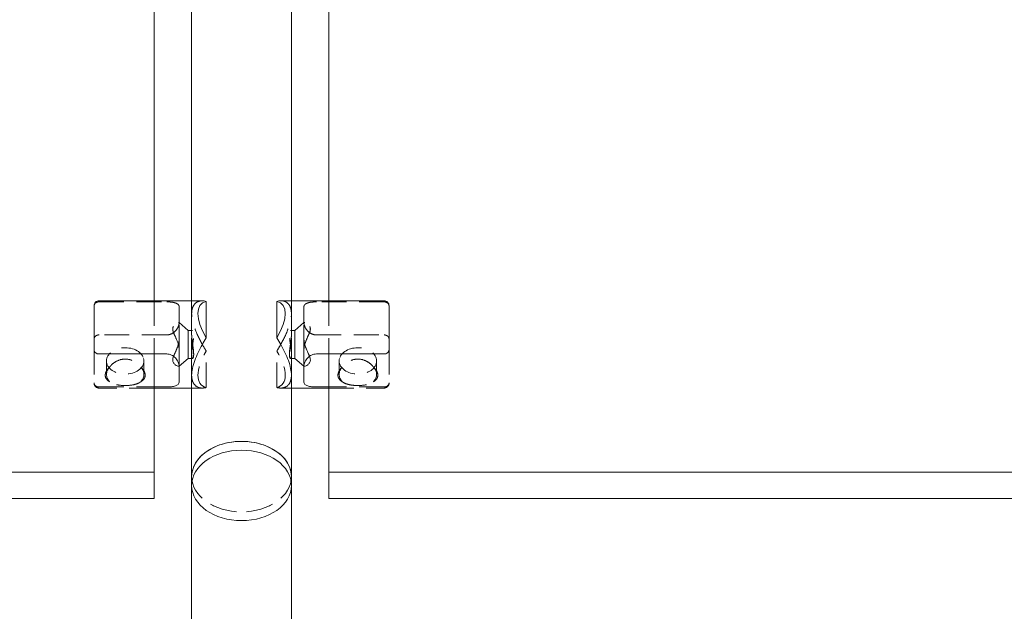
# Model space of a CAD drawing. Units: inches. Extents: x -1 to 148, y 0 to 59.
# Drawn here: x 34 to 44, y 12 to 18 of the extents above; entities that cross this region are included whole.
import ezdxf

# ---------------------------------------------------------------- set-up
doc = ezdxf.new("R2010")
doc.units = ezdxf.units.IN
doc.header["$MEASUREMENT"] = 0
doc.linetypes.add('HIDDEN', pattern=[0.375, 0.25, -0.125])

msp = doc.modelspace()

# ---------------------------------------------------------------- linework, layer by layer
at = {"lineweight": 0, "extrusion": (0, 1, -2.220446049250313e-16)}
for p, q in [((35.125, 21.87592272724994), (35.125, 14.98429608384592)), ((36.875, 21.87592272724994), (36.875, 14.98429608384592)), ((35.5, 21.66205806953519), (35.5, 14.98429608384592)), ((36.5, 21.66205806953519), (36.5, 14.98429608384592)), ((34.52144660940672, 14.93429608384591), (34.52144660940672, 14.49432179599461)), ((35.60719359093822, 14.98429608384592), (34.57144660940673, 14.98429608384592)), ((35.64644660940672, 14.614578837132), (35.64644660940672, 14.97901333055983)), ((36.35355339059329, 14.614578837132), (36.35355339059329, 14.97901333055983)), ((36.39280640906178, 14.98429608384592), (37.42855339059329, 14.98429608384592)), ((37.47855339059329, 14.93429608384591), (37.47855339059329, 14.49432179599461)), ((35.25, 14.45130152479119), (34.57144660940673, 14.45130152479119)), ((35.125, 14.45130152479119), (35.125, 13.26516504294731)), ((36.75000000000001, 14.45130152479119), (37.42855339059329, 14.45130152479119)), ((36.875, 14.45130152479119), (36.875, 13.26516504294731)), ((35.375, 14.169920506018), (35.375, 14.32460011440256)), ((36.62500000000001, 14.169920506018), (36.62500000000001, 14.32460011440256)), ((35.5, 14.23743686707644), (35.5, 13.22097086912078)), ((36.5, 14.23743686707644), (36.5, 13.22097086912077)), ((35.125, 14.11984522111), (35.25, 14.11984522111)), ((36.87500000000001, 14.11984522111), (36.75000000000001, 14.11984522111)), ((35.50000000000001, 14.10929608384592), (35.12499999999999, 14.10929608384592)), ((36.5, 14.10929608384592), (36.875, 14.10929608384592)), ((0.875, 13.26516504294732), (35.125, 13.26516504294731)), ((35.125, 13.26516504294731), (35.125, 13.0000000000024)), ((71.125, 13.26516504294732), (36.875, 13.26516504294731)), ((36.875, 13.26516504294731), (36.875, 13.0000000000024)), ((35.5, 13.13258252147246), (35.5, 13.22097086912078)), ((35.5, 13.13258252147246), (35.5, 0.6800000000000069)), ((36.5, 13.13258252147246), (36.5, 13.22097086912078)), ((36.5, 13.13258252147246), (36.5, 0.6800000000000069)), ((0.875, 13.00000000000241), (35.125, 13.0000000000024)), ((71.125, 13.00000000000241), (36.875, 13.0000000000024))]:
    msp.add_line(p, q, dxfattribs=at)
at = {"linetype": 'HIDDEN', "lineweight": 0, "extrusion": (0, 1, -2.220446049250313e-16)}
for p, q in [((34.57144660940673, 14.97374694658183), (35.25, 14.97374694658183)), ((35.125, 14.98429608384592), (35.125, 14.45130152479119)), ((35.375, 14.92367166167383), (35.375, 14.76554608384591)), ((35.5, 14.98429608384592), (35.5, 14.23743686707644)), ((36.5, 14.98429608384592), (36.5, 14.23743686707644)), ((36.62500000000001, 14.92367166167383), (36.62500000000001, 14.76554608384592)), ((37.42855339059329, 14.97374694658183), (36.75000000000001, 14.97374694658183)), ((36.875, 14.98429608384592), (36.875, 14.45130152479119)), ((35.5, 14.85615530061503), (35.5, 14.64623297495027)), ((36.50000000000001, 14.85615530061503), (36.50000000000001, 14.64623297495027)), ((35.375, 14.76554608384592), (35.36650104059244, 14.76554608384592)), ((35.375, 14.49017941772974), (35.375, 14.76554608384592)), ((35.46487253181414, 14.68742108384592), (35.375, 14.76554608384592)), ((36.53512746818588, 14.68742108384592), (36.62500000000001, 14.76554608384592)), ((36.62500000000001, 14.49017941772974), (36.62500000000001, 14.76554608384592)), ((36.62500000000001, 14.76554608384592), (36.63349895940758, 14.76554608384592)), ((35.25, 14.64229064290064), (34.57144660940673, 14.64229064290064)), ((35.46487253181414, 14.68742108384592), (35.46487253181414, 14.44735919274156)), ((35.46487253181414, 14.68742108384592), (35.50998744435729, 14.68742108384592)), ((36.53512746818588, 14.68742108384592), (36.49001255564273, 14.68742108384592)), ((36.53512746818587, 14.68742108384592), (36.53512746818587, 14.44735919274156)), ((36.75000000000001, 14.64229064290064), (37.42855339059329, 14.64229064290064)), ((34.52144660940672, 14.49432179599461), (34.52144660940672, 14.16286549231341)), ((35.375, 14.49017941772974), (35.375, 14.32460011440256)), ((35.46487253181414, 14.44735919274156), (35.46487253181414, 14.40617108384592)), ((35.5, 14.44735919274156), (35.5, 14.2374368670768)), ((35.64644660940672, 14.114578837132), (35.64644660940672, 14.47901333055983)), ((36.35355339059329, 14.114578837132), (36.35355339059329, 14.47901333055983)), ((36.50000000000001, 14.44735919274156), (36.50000000000001, 14.2374368670768)), ((36.53512746818587, 14.44735919274156), (36.53512746818587, 14.40617108384592)), ((36.62500000000001, 14.49017941772974), (36.62500000000001, 14.32460011440256)), ((37.47855339059329, 14.49432179599461), (37.47855339059329, 14.16286549231341)), ((34.64644660940672, 14.24627570184163), (34.64644660940672, 14.38106793200532)), ((35.02144660940672, 14.24627570184163), (35.02144660940672, 14.38106793200532)), ((35.375, 14.32804608384592), (35.36650104059244, 14.32804608384592)), ((35.46487253181414, 14.40617108384592), (35.375, 14.32804608384592)), ((35.46487253181414, 14.40617108384592), (35.50998744435729, 14.40617108384592)), ((36.53512746818588, 14.40617108384592), (36.49001255564273, 14.40617108384592)), ((36.53512746818588, 14.40617108384592), (36.62500000000001, 14.32804608384592)), ((36.62500000000001, 14.32804608384592), (36.63349895940758, 14.32804608384592)), ((36.97855339059329, 14.24627570184163), (36.97855339059329, 14.38106793200532)), ((37.35355339059329, 14.24627570184163), (37.35355339059329, 14.38106793200532)), ((34.52144660940672, 14.16286549231341), (34.52144660940672, 14.15929608384592)), ((34.57144660940673, 14.11984522111), (35.12500000000001, 14.11984522111)), ((37.42855339059329, 14.11984522111), (36.875, 14.11984522111)), ((37.47855339059329, 14.16286549231341), (37.47855339059329, 14.15929608384592)), ((35.12499999999999, 14.10929608384592), (34.57144660940673, 14.10929608384592)), ((35.60719359093824, 14.10929608384592), (35.50000000000001, 14.10929608384592)), ((36.39280640906178, 14.10929608384592), (36.5, 14.10929608384592)), ((36.875, 14.10929608384592), (37.42855339059329, 14.10929608384592))]:
    msp.add_line(p, q, dxfattribs=at)
at = {"lineweight": 0, "extrusion": (0, -2.220446049250313e-16, -1)}
for centre, radius, start, end in [((-34.57144660940672, 14.93429608384592), 0.04999999999999716, 359.9999999999939, 90), ((-37.42855339059329, 14.93429608384592), 0.04999999999999538, 90, 180.0000000000061)]:
    msp.add_arc(centre, radius, start, end, dxfattribs=at)
at = {"linetype": 'HIDDEN', "lineweight": 0, "extrusion": (0, -2.220446049250313e-16, -1)}
for centre, radius, start, end in [((-34.57144660940672, 14.15929608384591), 0.04999999999999538, 270, 6.106664988409953e-12), ((-37.42855339059329, 14.15929608384591), 0.04999999999999716, 179.9999999999939, 270)]:
    msp.add_arc(centre, radius, start, end, dxfattribs=at)
at = {"lineweight": 0}
for centre, major_axis, ratio, start_param, end_param in [((36, 14.54679608384592), (0.4041972954736884, -0.4041972954736879), 0.4142135623730949, 2.904452201340094, 4.164131269236934), ((36, 13.22097086912078), (0.4999999999999999, -3.552713678800502e-15), 0.7071067811865467, 7.536443801682151e-15, 3.141592653589801)]:
    msp.add_ellipse(centre, major_axis=major_axis, ratio=ratio, start_param=start_param, end_param=end_param, dxfattribs=at)
at = {"lineweight": 0, "extrusion": (-2.465190328815662e-32, -2.220446049250313e-16, -1)}
msp.add_ellipse((36.00000000000001, 14.54679608384592), major_axis=(-0.4041972954736882, -0.404197295473688), ratio=0.4142135623730949, start_param=2.904452201340094, end_param=4.164131269236934, dxfattribs=at)
at = {"linetype": 'HIDDEN', "lineweight": 0}
for centre, major_axis, ratio, start_param, end_param in [((34.83394660940672, 14.38106793200532), (-0.1875000000000001, 9.529455883801311e-18), 0.7071067811865472, -2.945223831935168, 3.337961475244418), ((35.99999999999977, 14.54679608384592), (0.4041972954740217, -0.4041972954736308), 0.4142135623730948, -0.2371404522500425, 1.022538615646799), ((37.16605339059329, 14.24627570184163), (-0.1874999999999999, -2.42861286636753e-16), 0.7071067811865475, -0.586890976639916, 0.5868909766399224), ((37.16605339059329, 14.24627570184163), (0.1875000000000003, 2.42861286636753e-16), 0.7071067811865474, -0.586890976639916, 0.5868909766399042), ((36, 13.22097086912078), (-0.5, 0), 0.7071067811865467, -2.664535259100376e-15, 3.14159265358979)]:
    msp.add_ellipse(centre, major_axis=major_axis, ratio=ratio, start_param=start_param, end_param=end_param, dxfattribs=at)
at = {"linetype": 'HIDDEN', "lineweight": 0, "extrusion": (1.094764425253763e-47, -2.220446049250313e-16, -1)}
msp.add_ellipse((37.16605339059329, 14.38106793200532), major_axis=(0.1875000000000001, 4.200280799263234e-17), ratio=0.7071067811865472, start_param=-2.945223831935168, end_param=3.337961475244418, dxfattribs=at)
at = {"linetype": 'HIDDEN', "lineweight": 0, "extrusion": (-2.465190328815662e-32, -2.220446049250313e-16, -1)}
msp.add_ellipse((36.00000000000024, 14.54679608384592), major_axis=(-0.4041972954740216, -0.4041972954736308), ratio=0.4142135623730948, start_param=-0.2371404522500424, end_param=1.022538615646799, dxfattribs=at)
at = {"linetype": 'HIDDEN', "lineweight": 0, "extrusion": (2.189528850507527e-47, -2.220446049250312e-16, -1)}
msp.add_ellipse((34.83394660940672, 14.24627570184163), major_axis=(-0.1875000000000003, 1.457167719820518e-16), ratio=0.7071067811865476, start_param=-0.5868909766399151, end_param=0.5868909766399051, dxfattribs=at)
at = {"linetype": 'HIDDEN', "lineweight": 0, "extrusion": (0, -2.220446049250313e-16, -1)}
for centre, major_axis, ratio, start_param, end_param in [((34.83394660940672, 14.24627570184163), (0.1874999999999999, -1.734723475976808e-16), 0.7071067811865476, -0.586890976639916, 0.5868909766399224), ((36, 13.22097086912078), (0.5, 0), 0.7071067811865475, 0, 3.141592653589793)]:
    msp.add_ellipse(centre, major_axis=major_axis, ratio=ratio, start_param=start_param, end_param=end_param, dxfattribs=at)
at = {"lineweight": 0, "extrusion": (0, -2.220446049250313e-16, -1)}
for centre, start_param in [((36, 13.22097086912078), 0), ((36, 13.13258252147246), -3.141592653589793)]:
    msp.add_ellipse(centre, major_axis=(-0.5, 0), ratio=0.7071067811865475, start_param=start_param, end_param=3.141592653589793, dxfattribs=at)
at = {"linetype": 'HIDDEN', "lineweight": 0}
for points, knots in [([(34.52144660940672, 14.93072667537842), (34.52144660940672, 14.93650565556732), (34.52305277120212, 14.94334679899936), (34.52837661993718, 14.95351212831464), (34.53268649204704, 14.95876537017637), (34.54171797562771, 14.96586033795529), (34.54778247000184, 14.96911212469121), (34.55883983245341, 14.97267142518591), (34.56563987782473, 14.97374694658183), (34.57144660940673, 14.97374694658183)], [0.6451212814040665, 0.6451212814040665, 0.6451212814040665, 0.6451212814040665, 0.7073973480620057, 0.7073973480620057, 0.761936454401222, 0.761936454401222, 0.8102658893115363, 0.8102658893115363, 0.8545131839663715, 0.8545131839663715, 0.8545131839663715, 0.8545131839663715]), ([(35.25, 14.97374694658183), (35.26587334032608, 14.97374694658183), (35.28253479673795, 14.97295501816574), (35.31277524952368, 14.96942274053129), (35.3263819879087, 14.96662818739318), (35.34851253723062, 14.95919064494161), (35.35837300346139, 14.95388549023033), (35.37162381951677, 14.94043291855132), (35.375, 14.93224457602411), (35.375, 14.92367166167383)], [0.9806211892638513, 0.9806211892638513, 0.9806211892638513, 0.9806211892638513, 1.101576042548566, 1.101576042548566, 1.22253089583328, 1.22253089583328, 1.351155880736667, 1.351155880736667, 1.479780865640054, 1.479780865640054, 1.479780865640054, 1.479780865640054]), ([(35.5, 14.85615530061503), (35.5, 14.87691254267916), (35.50263246248286, 14.89587135479574), (35.51308078085466, 14.92856892906461), (35.52089151433963, 14.94231293412914), (35.55044764658477, 14.9747301290325), (35.57862903277795, 14.98429608384592), (35.60719359093823, 14.98429608384592)], [5.532631893189032, 5.532631893189032, 5.532631893189032, 5.532631893189032, 5.756318313312503, 5.756318313312503, 5.980004733435973, 5.980004733435973, 6.427377573682914, 6.427377573682914, 6.427377573682914, 6.427377573682914]), ([(36.50000000000001, 14.85615530061503), (36.50000000000001, 14.87691254267916), (36.49736753751716, 14.89587135479574), (36.48691921914535, 14.92856892906461), (36.47910848566038, 14.94231293412914), (36.44955235341524, 14.9747301290325), (36.42137096722206, 14.98429608384592), (36.39280640906178, 14.98429608384592)], [5.532631893189032, 5.532631893189032, 5.532631893189032, 5.532631893189032, 5.756318313312503, 5.756318313312503, 5.980004733435973, 5.980004733435973, 6.427377573682914, 6.427377573682914, 6.427377573682914, 6.427377573682914]), ([(36.75000000000001, 14.97374694658183), (36.73412665967393, 14.97374694658183), (36.71746520326207, 14.97295501816574), (36.68722475047633, 14.96942274053129), (36.67361801209131, 14.96662818739318), (36.6514874627694, 14.95919064494161), (36.64162699653863, 14.95388549023033), (36.62837618048324, 14.94043291855132), (36.62500000000001, 14.93224457602411), (36.62500000000001, 14.92367166167383)], [0.9806211892638513, 0.9806211892638513, 0.9806211892638513, 0.9806211892638513, 1.101576042548566, 1.101576042548566, 1.22253089583328, 1.22253089583328, 1.351155880736667, 1.351155880736667, 1.479780865640054, 1.479780865640054, 1.479780865640054, 1.479780865640054]), ([(37.47855339059329, 14.93072667537842), (37.47855339059329, 14.93650565556732), (37.47694722879789, 14.94334679899936), (37.47162338006284, 14.95351212831464), (37.46731350795297, 14.95876537017637), (37.45828202437231, 14.96586033795529), (37.45221752999817, 14.96911212469121), (37.44116016754661, 14.97267142518591), (37.43436012217528, 14.97374694658183), (37.42855339059329, 14.97374694658183)], [0.6451212814040665, 0.6451212814040665, 0.6451212814040665, 0.6451212814040665, 0.7073973480620057, 0.7073973480620057, 0.761936454401222, 0.761936454401222, 0.8102658893115363, 0.8102658893115363, 0.8545131839663715, 0.8545131839663715, 0.8545131839663715, 0.8545131839663715]), ([(35.64644660940672, 14.47901333055983), (35.63294605737612, 14.50165712175074), (35.61965861927828, 14.5244128014637), (35.57862903277795, 14.59808907363963), (35.55044764658477, 14.65485520135417), (35.52089151433963, 14.73606360933954), (35.51308078085466, 14.76252685418067), (35.50263246248286, 14.81219526590753), (35.5, 14.8353980585509), (35.5, 14.85615530061503)], [4.442661238412091, 4.442661238412091, 4.442661238412091, 4.442661238412091, 4.637886212695149, 4.637886212695149, 5.08525905294209, 5.08525905294209, 5.308945473065561, 5.308945473065561, 5.532631893189032, 5.532631893189032, 5.532631893189032, 5.532631893189032]), ([(36.35355339059329, 14.47901333055983), (36.36705394262389, 14.50165712175074), (36.38034138072173, 14.5244128014637), (36.42137096722206, 14.59808907363963), (36.44955235341524, 14.65485520135417), (36.47910848566038, 14.73606360933954), (36.48691921914535, 14.76252685418067), (36.49736753751716, 14.81219526590753), (36.50000000000001, 14.8353980585509), (36.50000000000001, 14.85615530061503)], [4.442661238412091, 4.442661238412091, 4.442661238412091, 4.442661238412091, 4.637886212695149, 4.637886212695149, 5.08525905294209, 5.08525905294209, 5.308945473065561, 5.308945473065561, 5.532631893189032, 5.532631893189032, 5.532631893189032, 5.532631893189032]), ([(35.375, 14.76899205328927), (35.375, 14.75445118624508), (35.37162381951677, 14.73845881392628), (35.35837300346139, 14.70792576699205), (35.34851253723062, 14.69339699105808), (35.3263819879087, 14.67042531798608), (35.31277524952368, 14.66013542758259), (35.28253479673795, 14.64603148108759), (35.26587334032608, 14.64229064290064), (35.25, 14.64229064290064)], [-0.4991596763762032, -0.4991596763762032, -0.4991596763762032, -0.4991596763762032, -0.370534691472816, -0.370534691472816, -0.2419097065694289, -0.2419097065694289, -0.1209548532847144, -0.1209548532847144, 0, 0, 0, 0]), ([(35.375, 14.49017941772974), (35.375, 14.49144844612787), (35.37498445965104, 14.49272164832048), (35.37458955968805, 14.50916988438713), (35.37200903340909, 14.52480987884258), (35.36108826126699, 14.56935578077878), (35.34804492091485, 14.59944043608078), (35.32917968533314, 14.64067355373753), (35.32303735363741, 14.6537714812558), (35.31365742088526, 14.67862477094452), (35.31051536478449, 14.69041102685897), (35.31051536478449, 14.71254035760197), (35.31365742088526, 14.72198944510744), (35.32303735363741, 14.73817994394718), (35.32917968533314, 14.74492912886325), (35.34804492091485, 14.76116265175314), (35.36108826126699, 14.76649263889275), (35.37200903340909, 14.76489967938924), (35.37458955968805, 14.76285223080189), (35.37498445965104, 14.75876128766006), (35.375, 14.7584323934811), (35.375, 14.75809235834665)], [0.4904022147052469, 0.4904022147052469, 0.4904022147052469, 0.4904022147052469, 0.4997591035132157, 0.4997591035132157, 0.6109888628115007, 0.6109888628115007, 0.8494613322434794, 0.8494613322434794, 0.9686975669594687, 0.9686975669594687, 1.087933801675458, 1.087933801675458, 1.207170036391447, 1.207170036391447, 1.326406271107437, 1.326406271107437, 1.564878740539416, 1.564878740539416, 1.6761084998377, 1.6761084998377, 1.685465388645669, 1.685465388645669, 1.685465388645669, 1.685465388645669]), ([(36.62500000000001, 14.76899205328927), (36.62500000000001, 14.75445118624508), (36.62837618048324, 14.73845881392628), (36.64162699653863, 14.70792576699205), (36.6514874627694, 14.69339699105808), (36.67361801209131, 14.67042531798608), (36.68722475047633, 14.66013542758259), (36.71746520326207, 14.64603148108759), (36.73412665967393, 14.64229064290064), (36.75000000000001, 14.64229064290064)], [-0.4991596763762032, -0.4991596763762032, -0.4991596763762032, -0.4991596763762032, -0.370534691472816, -0.370534691472816, -0.2419097065694289, -0.2419097065694289, -0.1209548532847144, -0.1209548532847144, 0, 0, 0, 0]), ([(36.62500000000001, 14.49017941772974), (36.62500000000001, 14.49144844612787), (36.62501554034898, 14.49272164832048), (36.62541044031197, 14.50916988438713), (36.62799096659092, 14.52480987884258), (36.63891173873302, 14.56935578077878), (36.65195507908516, 14.59944043608078), (36.67082031466687, 14.64067355373753), (36.6769626463626, 14.6537714812558), (36.68634257911476, 14.67862477094452), (36.68948463521552, 14.69041102685897), (36.68948463521552, 14.71254035760197), (36.68634257911476, 14.72198944510744), (36.6769626463626, 14.73817994394718), (36.67082031466687, 14.74492912886325), (36.65195507908516, 14.76116265175314), (36.63891173873302, 14.76649263889275), (36.62799096659092, 14.76489967938924), (36.62541044031197, 14.76285223080189), (36.62501554034898, 14.75876128766006), (36.62500000000001, 14.7584323934811), (36.62500000000001, 14.75809235834665)], [0.4904022147052469, 0.4904022147052469, 0.4904022147052469, 0.4904022147052469, 0.4997591035132157, 0.4997591035132157, 0.6109888628115007, 0.6109888628115007, 0.8494613322434794, 0.8494613322434794, 0.9686975669594687, 0.9686975669594687, 1.087933801675458, 1.087933801675458, 1.207170036391447, 1.207170036391447, 1.326406271107437, 1.326406271107437, 1.564878740539416, 1.564878740539416, 1.6761084998377, 1.6761084998377, 1.685465388645669, 1.685465388645669, 1.685465388645669, 1.685465388645669]), ([(34.57144660940673, 14.64229064290064), (34.56563987782473, 14.64229064290064), (34.55883983245341, 14.64121512150472), (34.54778247000184, 14.63765582101001), (34.54171797562771, 14.6344040342741), (34.53268649204704, 14.62730906649517), (34.52837661993718, 14.62205582463344), (34.52305277120212, 14.61189049531817), (34.52144660940672, 14.60504935188613), (34.52144660940672, 14.59927037169722)], [0.8545131839663713, 0.8545131839663713, 0.8545131839663713, 0.8545131839663713, 0.8987604786212064, 0.8987604786212064, 0.9470899135315207, 0.9470899135315207, 1.001629019870737, 1.001629019870737, 1.063905086528676, 1.063905086528676, 1.063905086528676, 1.063905086528676]), ([(35.5201827333505, 14.44735919274156), (35.5201827333505, 14.45991954714738), (35.5190932865528, 14.47579163186233), (35.51522564598781, 14.51043693868798), (35.51251044073031, 14.52921315192596), (35.50746502233534, 14.56437501307449), (35.50479747938458, 14.58315360182014), (35.50104021225224, 14.61780300676464), (35.5, 14.63367547986407), (35.5, 14.65879047003648), (35.50104021225224, 14.66961608631683), (35.50479747938458, 14.68392692159627), (35.50746502233534, 14.68742108384592), (35.51251044073031, 14.68742108384592), (35.51522564598781, 14.68392618879483), (35.5190932865528, 14.66961716760142), (35.5201827333505, 14.6587933293561), (35.5201827333505, 14.63367262054445), (35.5190932865528, 14.6178005358295), (35.51522564598781, 14.58315522900385), (35.51251044073031, 14.56437901576587), (35.50746502233534, 14.52921715461734), (35.50479747938458, 14.51043856587169), (35.50104021225224, 14.47578916092719), (35.5, 14.45991668782776), (35.5, 14.43480169765535), (35.50104021225224, 14.423976081375), (35.50479747938458, 14.40966524609556), (35.50746502233534, 14.40617108384592), (35.51251044073031, 14.40617108384592), (35.51522564598781, 14.409665978897), (35.5190932865528, 14.42397500009042), (35.5201827333505, 14.43479883833573), (35.5201827333505, 14.44735919274156)], [0, 0, 0, 0, 0.1353542394428691, 0.1353542394428691, 0.2707084788857382, 0.2707084788857382, 0.40603190542155, 0.40603190542155, 0.5413553319573619, 0.5413553319573619, 0.6766787584931736, 0.6766787584931736, 0.8120021850289854, 0.8120021850289854, 0.9473564244718546, 0.9473564244718546, 1.082710663914724, 1.082710663914724, 1.218064903357593, 1.218064903357593, 1.353419142800462, 1.353419142800462, 1.488742569336274, 1.488742569336274, 1.624065995872086, 1.624065995872086, 1.759389422407898, 1.759389422407898, 1.894712848943709, 1.894712848943709, 2.030067088386579, 2.030067088386579, 2.165421327829448, 2.165421327829448, 2.165421327829448, 2.165421327829448]), ([(36.47981726664952, 14.44735919274156), (36.47981726664952, 14.45991954714738), (36.48090671344721, 14.47579163186233), (36.4847743540122, 14.51043693868798), (36.4874895592697, 14.52921315192596), (36.49253497766468, 14.56437501307449), (36.49520252061544, 14.58315360182014), (36.49895978774777, 14.61780300676464), (36.50000000000001, 14.63367547986407), (36.50000000000001, 14.65879047003648), (36.49895978774777, 14.66961608631683), (36.49520252061544, 14.68392692159627), (36.49253497766468, 14.68742108384592), (36.4874895592697, 14.68742108384592), (36.4847743540122, 14.68392618879483), (36.48090671344721, 14.66961716760142), (36.47981726664952, 14.6587933293561), (36.47981726664952, 14.63367262054445), (36.48090671344721, 14.6178005358295), (36.4847743540122, 14.58315522900385), (36.4874895592697, 14.56437901576587), (36.49253497766468, 14.52921715461734), (36.49520252061544, 14.51043856587169), (36.49895978774777, 14.47578916092719), (36.50000000000001, 14.45991668782776), (36.50000000000001, 14.43480169765535), (36.49895978774777, 14.423976081375), (36.49520252061544, 14.40966524609556), (36.49253497766468, 14.40617108384592), (36.4874895592697, 14.40617108384592), (36.4847743540122, 14.409665978897), (36.48090671344721, 14.42397500009042), (36.47981726664952, 14.43479883833573), (36.47981726664952, 14.44735919274156)], [0, 0, 0, 0, 0.1353542394428691, 0.1353542394428691, 0.2707084788857382, 0.2707084788857382, 0.40603190542155, 0.40603190542155, 0.5413553319573619, 0.5413553319573619, 0.6766787584931736, 0.6766787584931736, 0.8120021850289854, 0.8120021850289854, 0.9473564244718546, 0.9473564244718546, 1.082710663914724, 1.082710663914724, 1.218064903357593, 1.218064903357593, 1.353419142800462, 1.353419142800462, 1.488742569336274, 1.488742569336274, 1.624065995872086, 1.624065995872086, 1.759389422407898, 1.759389422407898, 1.894712848943709, 1.894712848943709, 2.030067088386579, 2.030067088386579, 2.165421327829448, 2.165421327829448, 2.165421327829448, 2.165421327829448]), ([(37.42855339059329, 14.64229064290064), (37.43436012217528, 14.64229064290064), (37.44116016754661, 14.64121512150472), (37.45221752999817, 14.63765582101001), (37.45828202437231, 14.6344040342741), (37.46731350795297, 14.62730906649518), (37.47162338006284, 14.62205582463344), (37.47694722879789, 14.61189049531817), (37.47855339059329, 14.60504935188613), (37.47855339059329, 14.59927037169722)], [0.8545131839663713, 0.8545131839663713, 0.8545131839663713, 0.8545131839663713, 0.8987604786212064, 0.8987604786212064, 0.9470899135315207, 0.9470899135315207, 1.001629019870737, 1.001629019870737, 1.063905086528676, 1.063905086528676, 1.063905086528676, 1.063905086528676]), ([(35.375, 14.60341274996211), (35.375, 14.60214372156397), (35.37498445965104, 14.60087051937136), (35.37458955968805, 14.5844222833047), (35.37200903340909, 14.56878228884925), (35.36108826126699, 14.52423638691305), (35.34804492091485, 14.49415173161105), (35.32930357609914, 14.45318939787898), (35.32327943589086, 14.44033703340542), (35.31862633136867, 14.42812928231789)], [0.4904022147051991, 0.4904022147051991, 0.4904022147051991, 0.4904022147051991, 0.4997591035132162, 0.4997591035132162, 0.6109888628115012, 0.6109888628115012, 0.8494613322434801, 0.8494613322434801, 0.9663484414917729, 0.9663484414917729, 0.9663484414917729, 0.9663484414917729]), ([(36.62500000000001, 14.60341274996211), (36.62500000000001, 14.60214372156397), (36.62501554034898, 14.60087051937136), (36.62541044031197, 14.5844222833047), (36.62799096659092, 14.56878228884925), (36.63891173873302, 14.52423638691305), (36.65195507908516, 14.49415173161105), (36.67069642390087, 14.45318939787898), (36.67672056410915, 14.44033703340541), (36.68137366863134, 14.42812928231789)], [0.4904022147051991, 0.4904022147051991, 0.4904022147051991, 0.4904022147051991, 0.4997591035132162, 0.4997591035132162, 0.6109888628115012, 0.6109888628115012, 0.8494613322434801, 0.8494613322434801, 0.9663484414917751, 0.9663484414917751, 0.9663484414917751, 0.9663484414917751]), ([(34.63394660940673, 14.2374368670768), (34.63394660940673, 14.24587021064267), (34.63552515007616, 14.25477656307707), (34.64181572074723, 14.27281344856197), (34.64652493805534, 14.28194288370775), (34.65944560156163, 14.30095502435567), (34.66809738623578, 14.31076985176658), (34.67782165944676, 14.31969657761958)], [2.131116664360557, 2.131116664360557, 2.131116664360557, 2.131116664360557, 2.221996966574784, 2.221996966574784, 2.312877268789011, 2.312877268789011, 2.417337770693568, 2.417337770693568, 2.417337770693568, 2.417337770693568]), ([(34.67782165944676, 14.31969657761958), (34.6848502122164, 14.32899518944039), (34.6928493472805, 14.33779872222977), (34.71785182935324, 14.36110019263501), (34.73872521455874, 14.37530811636349), (34.78480641770786, 14.39475259893828), (34.81004721107911, 14.39987010813092), (34.83394660940672, 14.39987010813092), (34.85784600773435, 14.39987010813092), (34.88308680110559, 14.39475259893828), (34.92916800425471, 14.37530811636349), (34.95004138946022, 14.36110019263501), (34.97504387153295, 14.33779872222977), (34.98304300659706, 14.32899518944039), (34.99007155936668, 14.31969657761958)], [0.9659635282912659, 0.9659635282912659, 0.9659635282912659, 0.9659635282912659, 1.002990524294362, 1.002990524294362, 1.074688719277224, 1.074688719277224, 1.146386914260085, 1.146386914260085, 1.146386914260085, 1.218085109242947, 1.218085109242947, 1.289783304225809, 1.289783304225809, 1.326810300228903, 1.326810300228903, 1.326810300228903, 1.326810300228903]), ([(34.99007155936668, 14.31969657761958), (34.99979583257768, 14.31076985176659), (35.00844761725183, 14.30095502435567), (35.02136828075812, 14.28194288370775), (35.02607749806621, 14.27281344856197), (35.03236806873729, 14.25477656307707), (35.03394660940673, 14.24587021064267), (35.03394660940673, 14.2374368670768)], [3.26564000093458, 3.26564000093458, 3.26564000093458, 3.26564000093458, 3.370100502839142, 3.370100502839142, 3.460980805053369, 3.460980805053369, 3.551861107267595, 3.551861107267595, 3.551861107267595, 3.551861107267595]), ([(35.37465417130752, 14.33294416465859), (35.37479725589522, 14.3334332972361), (35.37489985574659, 14.33395443081648), (35.37498445965104, 14.33483088003177), (35.375, 14.33515977421073), (35.375, 14.33549980934519)], [1.659630741366951, 1.659630741366951, 1.659630741366951, 1.659630741366951, 1.676108499837701, 1.676108499837701, 1.685465388645719, 1.685465388645719, 1.685465388645719, 1.685465388645719]), ([(36.6253458286925, 14.33294416465857), (36.62520274410479, 14.33343329723609), (36.62510014425342, 14.33395443081648), (36.62501554034898, 14.33483088003177), (36.62500000000001, 14.33515977421073), (36.62500000000001, 14.33549980934519)], [1.659630741366744, 1.659630741366744, 1.659630741366744, 1.659630741366744, 1.676108499837701, 1.676108499837701, 1.685465388645719, 1.685465388645719, 1.685465388645719, 1.685465388645719]), ([(37.00992844063333, 14.31969657761958), (37.00020416742234, 14.31076985176659), (36.99155238274819, 14.30095502435567), (36.9786317192419, 14.28194288370776), (36.9739225019338, 14.27281344856197), (36.96763193126272, 14.25477656307707), (36.96605339059329, 14.24587021064267), (36.96605339059329, 14.2374368670768)], [3.26564000093458, 3.26564000093458, 3.26564000093458, 3.26564000093458, 3.370100502839142, 3.370100502839142, 3.460980805053369, 3.460980805053369, 3.551861107267595, 3.551861107267595, 3.551861107267595, 3.551861107267595]), ([(37.32217834055325, 14.31969657761958), (37.31514978778362, 14.32899518944039), (37.30715065271951, 14.33779872222977), (37.28214817064678, 14.36110019263501), (37.26127478544127, 14.37530811636349), (37.21519358229215, 14.39475259893828), (37.18995278892091, 14.39987010813092), (37.16605339059329, 14.39987010813092), (37.14215399226567, 14.39987010813092), (37.11691319889442, 14.39475259893828), (37.0708319957453, 14.37530811636349), (37.0499586105398, 14.36110019263501), (37.02495612846706, 14.33779872222977), (37.01695699340296, 14.32899518944039), (37.00992844063333, 14.31969657761958)], [0.9659635282912659, 0.9659635282912659, 0.9659635282912659, 0.9659635282912659, 1.002990524294362, 1.002990524294362, 1.074688719277224, 1.074688719277224, 1.146386914260085, 1.146386914260085, 1.146386914260085, 1.218085109242947, 1.218085109242947, 1.289783304225809, 1.289783304225809, 1.326810300228903, 1.326810300228903, 1.326810300228903, 1.326810300228903]), ([(37.36605339059329, 14.2374368670768), (37.36605339059329, 14.24587021064267), (37.36447484992386, 14.25477656307707), (37.35818427925278, 14.27281344856197), (37.35347506194468, 14.28194288370776), (37.34055439843839, 14.30095502435567), (37.33190261376424, 14.31076985176658), (37.32217834055325, 14.31969657761958)], [2.131116664360557, 2.131116664360557, 2.131116664360557, 2.131116664360557, 2.221996966574784, 2.221996966574784, 2.312877268789011, 2.312877268789011, 2.417337770693568, 2.417337770693568, 2.417337770693568, 2.417337770693568]), ([(34.67782165944676, 14.17285482606369), (34.66809738623578, 14.17827614556573), (34.65944560156163, 14.18468337806259), (34.64652493805534, 14.19840261150597), (34.64181572074723, 14.20550498451192), (34.63552515007616, 14.22080421520936), (34.63394660940673, 14.22900352351093), (34.63394660940673, 14.2374368670768)], [1.844895558027545, 1.844895558027545, 1.844895558027545, 1.844895558027545, 1.949356059932104, 1.949356059932104, 2.04023636214633, 2.04023636214633, 2.131116664360557, 2.131116664360557, 2.131116664360557, 2.131116664360557]), ([(35.03394660940673, 14.2374368670768), (35.03394660940673, 14.22900352351093), (35.03236806873729, 14.22080421520936), (35.02607749806621, 14.20550498451192), (35.02136828075812, 14.19840261150597), (35.00844761725183, 14.18468337806259), (34.99979583257768, 14.17827614556573), (34.99007155936668, 14.17285482606369)], [0.7103722214535191, 0.7103722214535191, 0.7103722214535191, 0.7103722214535191, 0.8012525236677459, 0.8012525236677459, 0.8921328258819728, 0.8921328258819728, 0.9965933277865354, 0.9965933277865354, 0.9965933277865354, 0.9965933277865354]), ([(35.5, 14.2374368670768), (35.5, 14.21667962501267), (35.50263246248286, 14.19772081289609), (35.51308078085466, 14.16502323862723), (35.52089151433963, 14.15127923356269), (35.55044764658477, 14.11886203865934), (35.57862903277795, 14.10929608384592), (35.61965861927828, 14.10929608384592), (35.63294605737612, 14.11102770972229), (35.64644660940672, 14.114578837132)], [1.844210631063011, 1.844210631063011, 1.844210631063011, 1.844210631063011, 2.067897051186482, 2.067897051186482, 2.291583471309953, 2.291583471309953, 2.738956311556894, 2.738956311556894, 2.934181285839953, 2.934181285839953, 2.934181285839953, 2.934181285839953]), ([(36.50000000000001, 14.2374368670768), (36.50000000000001, 14.21667962501267), (36.49736753751716, 14.19772081289609), (36.48691921914535, 14.16502323862723), (36.47910848566038, 14.15127923356269), (36.44955235341524, 14.11886203865934), (36.42137096722206, 14.10929608384592), (36.38034138072173, 14.10929608384592), (36.36705394262389, 14.11102770972229), (36.35355339059329, 14.114578837132)], [1.844210631063011, 1.844210631063011, 1.844210631063011, 1.844210631063011, 2.067897051186482, 2.067897051186482, 2.291583471309953, 2.291583471309953, 2.738956311556894, 2.738956311556894, 2.934181285839953, 2.934181285839953, 2.934181285839953, 2.934181285839953]), ([(36.96605339059329, 14.2374368670768), (36.96605339059329, 14.22900352351093), (36.96763193126272, 14.22080421520936), (36.9739225019338, 14.20550498451192), (36.9786317192419, 14.19840261150597), (36.99155238274819, 14.18468337806259), (37.00020416742234, 14.17827614556573), (37.00992844063333, 14.17285482606369)], [0.7103722214535191, 0.7103722214535191, 0.7103722214535191, 0.7103722214535191, 0.8012525236677459, 0.8012525236677459, 0.8921328258819728, 0.8921328258819728, 0.9965933277865354, 0.9965933277865354, 0.9965933277865354, 0.9965933277865354]), ([(37.32217834055325, 14.17285482606369), (37.33190261376424, 14.17827614556573), (37.34055439843839, 14.18468337806259), (37.35347506194468, 14.19840261150597), (37.35818427925278, 14.20550498451192), (37.36447484992386, 14.22080421520936), (37.36605339059329, 14.22900352351093), (37.36605339059329, 14.2374368670768)], [1.844895558027545, 1.844895558027545, 1.844895558027545, 1.844895558027545, 1.949356059932104, 1.949356059932104, 2.04023636214633, 2.04023636214633, 2.131116664360557, 2.131116664360557, 2.131116664360557, 2.131116664360557]), ([(34.52144660940672, 14.16286549231341), (34.52144660940672, 14.15708651212451), (34.52305277120212, 14.15024536869247), (34.52837661993718, 14.1400800393772), (34.53268649204704, 14.13482679751546), (34.54171797562771, 14.12773182973654), (34.54778247000184, 14.12448004300062), (34.55883983245341, 14.12092074250592), (34.56563987782473, 14.11984522111), (34.57144660940673, 14.11984522111)], [0.6451212814040663, 0.6451212814040663, 0.6451212814040663, 0.6451212814040663, 0.7073973480620055, 0.7073973480620055, 0.7619364544012218, 0.7619364544012218, 0.8102658893115361, 0.8102658893115361, 0.8545131839663713, 0.8545131839663713, 0.8545131839663713, 0.8545131839663713]), ([(34.99007155936668, 14.17285482606369), (34.98304300659706, 14.16720765526039), (34.97504387153295, 14.16234038394239), (34.95004138946022, 14.15028300510738), (34.92916800425471, 14.14417018581481), (34.88308680110559, 14.13643219146477), (34.85784600773435, 14.13470506518596), (34.81004721107911, 14.13470506518596), (34.78480641770786, 14.13643219146477), (34.73872521455874, 14.14417018581481), (34.71785182935324, 14.15028300510738), (34.6928493472805, 14.16234038394239), (34.6848502122164, 14.16720765526039), (34.67782165944676, 14.17285482606369)], [0.3927700711612248, 0.3927700711612248, 0.3927700711612248, 0.3927700711612248, 0.4297970671643194, 0.4297970671643194, 0.501495262147181, 0.501495262147181, 0.5731934571300425, 0.5731934571300425, 0.6448916521129043, 0.6448916521129043, 0.7165898470957661, 0.7165898470957661, 0.7536168430988616, 0.7536168430988616, 0.7536168430988616, 0.7536168430988616]), ([(37.00992844063333, 14.17285482606369), (37.01695699340296, 14.16720765526039), (37.02495612846706, 14.16234038394239), (37.0499586105398, 14.15028300510738), (37.0708319957453, 14.14417018581481), (37.11691319889442, 14.13643219146477), (37.14215399226567, 14.13470506518596), (37.18995278892091, 14.13470506518596), (37.21519358229215, 14.13643219146477), (37.26127478544127, 14.14417018581481), (37.28214817064678, 14.15028300510738), (37.30715065271951, 14.16234038394239), (37.31514978778362, 14.16720765526039), (37.32217834055325, 14.17285482606369)], [0.3927700711612248, 0.3927700711612248, 0.3927700711612248, 0.3927700711612248, 0.4297970671643194, 0.4297970671643194, 0.501495262147181, 0.501495262147181, 0.5731934571300425, 0.5731934571300425, 0.6448916521129043, 0.6448916521129043, 0.7165898470957661, 0.7165898470957661, 0.7536168430988616, 0.7536168430988616, 0.7536168430988616, 0.7536168430988616]), ([(37.47855339059329, 14.16286549231341), (37.47855339059329, 14.15708651212451), (37.47694722879789, 14.15024536869247), (37.47162338006284, 14.1400800393772), (37.46731350795297, 14.13482679751546), (37.45828202437231, 14.12773182973654), (37.45221752999817, 14.12448004300062), (37.44116016754661, 14.12092074250592), (37.43436012217528, 14.11984522111), (37.42855339059329, 14.11984522111)], [0.6451212814040663, 0.6451212814040663, 0.6451212814040663, 0.6451212814040663, 0.7073973480620055, 0.7073973480620055, 0.7619364544012218, 0.7619364544012218, 0.8102658893115361, 0.8102658893115361, 0.8545131839663713, 0.8545131839663713, 0.8545131839663713, 0.8545131839663713])]:
    msp.add_open_spline(points, degree=3, knots=knots, dxfattribs=at)
at = {"lineweight": 0}
for points in [[(35.60719359093823, 14.98429608384592), (35.61965861927828, 14.98429608384592), (35.63294605737612, 14.98256445796954), (35.64644660940672, 14.97901333055983)], [(36.39280640906178, 14.98429608384592), (36.38034138072173, 14.98429608384592), (36.36705394262389, 14.98256445796954), (36.35355339059329, 14.97901333055983)]]:
    msp.add_open_spline(points, degree=3, dxfattribs=at)
for points, knots in [([(35.64644660940672, 14.614578837132), (35.63294605737612, 14.59193504594109), (35.61965861927828, 14.56917936622813), (35.57862903277795, 14.4955030940522), (35.55044764658477, 14.43873696633766), (35.52089151433963, 14.35752855835229), (35.51308078085466, 14.33106531351116), (35.50263246248286, 14.2813969017843), (35.5, 14.25819410914093), (35.5, 14.2374368670768)], [0.7542399762860693, 0.7542399762860693, 0.7542399762860693, 0.7542399762860693, 0.9494649505691273, 0.9494649505691273, 1.396837790816069, 1.396837790816069, 1.62052421093954, 1.62052421093954, 1.844210631063011, 1.844210631063011, 1.844210631063011, 1.844210631063011]), ([(36.35355339059329, 14.614578837132), (36.36705394262389, 14.59193504594109), (36.38034138072173, 14.56917936622813), (36.42137096722206, 14.4955030940522), (36.44955235341524, 14.43873696633766), (36.47910848566038, 14.35752855835229), (36.48691921914535, 14.33106531351116), (36.49736753751716, 14.2813969017843), (36.50000000000001, 14.25819410914093), (36.50000000000001, 14.2374368670768)], [0.7542399762860693, 0.7542399762860693, 0.7542399762860693, 0.7542399762860693, 0.9494649505691273, 0.9494649505691273, 1.396837790816069, 1.396837790816069, 1.62052421093954, 1.62052421093954, 1.844210631063011, 1.844210631063011, 1.844210631063011, 1.844210631063011]), ([(34.57144660940673, 14.45130152479119), (34.56563987782473, 14.45130152479119), (34.55883983245341, 14.45237704618711), (34.54778247000184, 14.45593634668182), (34.54171797562771, 14.45918813341773), (34.53268649204704, 14.46628310119666), (34.52837661993718, 14.47153634305839), (34.52305277120212, 14.48170167237366), (34.52144660940672, 14.4885428158057), (34.52144660940672, 14.49432179599461)], [0.8545131839663715, 0.8545131839663715, 0.8545131839663715, 0.8545131839663715, 0.8987604786212067, 0.8987604786212067, 0.9470899135315209, 0.9470899135315209, 1.001629019870737, 1.001629019870737, 1.063905086528677, 1.063905086528677, 1.063905086528677, 1.063905086528677]), ([(35.375, 14.32460011440256), (35.375, 14.33914098144675), (35.37162381951677, 14.35513335376556), (35.35837300346139, 14.38566640069978), (35.34851253723062, 14.40019517663375), (35.3263819879087, 14.42316684970575), (35.31277524952368, 14.43345674010924), (35.28253479673795, 14.44756068660424), (35.26587334032608, 14.45130152479119), (35.25, 14.45130152479119)], [0.4814615128876487, 0.4814615128876487, 0.4814615128876487, 0.4814615128876487, 0.6100864977910359, 0.6100864977910359, 0.738711482694423, 0.738711482694423, 0.8596663359791373, 0.8596663359791373, 0.9806211892638517, 0.9806211892638517, 0.9806211892638517, 0.9806211892638517]), ([(35.31862633136867, 14.42812928231789), (35.31853274917005, 14.42788394773169), (35.31843978635028, 14.4276388643836), (35.31365742088526, 14.41496739674731), (35.31051536478449, 14.40318114083286), (35.31051536478449, 14.38105181008986), (35.31365742088526, 14.37160272258439), (35.32303735363741, 14.35541222374465), (35.32917968533314, 14.34866303882858), (35.34804492091485, 14.33242951593869), (35.36108826126699, 14.32709952879908), (35.37149445320088, 14.32861742900987), (35.37380539425269, 14.3301671259109), (35.37465417130752, 14.33294416465859)], [0.9663484414917729, 0.9663484414917729, 0.9663484414917729, 0.9663484414917729, 0.9686975669594695, 0.9686975669594695, 1.087933801675459, 1.087933801675459, 1.207170036391448, 1.207170036391448, 1.326406271107438, 1.326406271107438, 1.564878740539417, 1.564878740539417, 1.659630741366951, 1.659630741366951, 1.659630741366951, 1.659630741366951]), ([(36.62500000000001, 14.32460011440256), (36.62500000000001, 14.33914098144675), (36.62837618048324, 14.35513335376556), (36.64162699653863, 14.38566640069978), (36.6514874627694, 14.40019517663375), (36.67361801209131, 14.42316684970575), (36.68722475047633, 14.43345674010924), (36.71746520326207, 14.44756068660424), (36.73412665967393, 14.45130152479119), (36.75000000000001, 14.45130152479119)], [0.4814615128876487, 0.4814615128876487, 0.4814615128876487, 0.4814615128876487, 0.6100864977910359, 0.6100864977910359, 0.738711482694423, 0.738711482694423, 0.8596663359791373, 0.8596663359791373, 0.9806211892638517, 0.9806211892638517, 0.9806211892638517, 0.9806211892638517]), ([(36.68137366863134, 14.42812928231789), (36.68146725082996, 14.42788394773169), (36.68156021364974, 14.4276388643836), (36.68634257911476, 14.41496739674731), (36.68948463521552, 14.40318114083286), (36.68948463521552, 14.38105181008986), (36.68634257911476, 14.37160272258439), (36.6769626463626, 14.35541222374465), (36.67082031466687, 14.34866303882858), (36.65195507908516, 14.33242951593869), (36.63891173873302, 14.32709952879908), (36.62850554679914, 14.32861742900987), (36.62619460574734, 14.33016712591089), (36.6253458286925, 14.33294416465857)], [0.9663484414917751, 0.9663484414917751, 0.9663484414917751, 0.9663484414917751, 0.9686975669594695, 0.9686975669594695, 1.087933801675459, 1.087933801675459, 1.207170036391448, 1.207170036391448, 1.326406271107438, 1.326406271107438, 1.564878740539417, 1.564878740539417, 1.659630741366744, 1.659630741366744, 1.659630741366744, 1.659630741366744]), ([(37.42855339059329, 14.45130152479119), (37.43436012217528, 14.45130152479119), (37.44116016754661, 14.45237704618711), (37.45221752999817, 14.45593634668182), (37.45828202437231, 14.45918813341773), (37.46731350795297, 14.46628310119666), (37.47162338006284, 14.47153634305839), (37.47694722879789, 14.48170167237366), (37.47855339059329, 14.4885428158057), (37.47855339059329, 14.49432179599461)], [0.8545131839663715, 0.8545131839663715, 0.8545131839663715, 0.8545131839663715, 0.8987604786212067, 0.8987604786212067, 0.9470899135315209, 0.9470899135315209, 1.001629019870737, 1.001629019870737, 1.063905086528677, 1.063905086528677, 1.063905086528677, 1.063905086528677]), ([(35.25, 14.11984522111), (35.26587334032608, 14.11984522111), (35.28253479673795, 14.12063714952609), (35.31277524952368, 14.12416942716054), (35.3263819879087, 14.12696398029865), (35.34851253723062, 14.13440152275022), (35.35837300346139, 14.13970667746151), (35.37162381951677, 14.15315924914051), (35.375, 14.16134759166772), (35.375, 14.169920506018)], [0, 0, 0, 0, 0.1209548532847145, 0.1209548532847145, 0.241909706569429, 0.241909706569429, 0.3705346914728161, 0.3705346914728161, 0.4991596763762032, 0.4991596763762032, 0.4991596763762032, 0.4991596763762032]), ([(36.75000000000001, 14.11984522111), (36.73412665967393, 14.11984522111), (36.71746520326207, 14.12063714952609), (36.68722475047633, 14.12416942716054), (36.67361801209131, 14.12696398029865), (36.6514874627694, 14.13440152275022), (36.64162699653863, 14.13970667746151), (36.62837618048324, 14.15315924914051), (36.62500000000001, 14.16134759166772), (36.62500000000001, 14.169920506018)], [0, 0, 0, 0, 0.1209548532847145, 0.1209548532847145, 0.241909706569429, 0.241909706569429, 0.3705346914728161, 0.3705346914728161, 0.4991596763762032, 0.4991596763762032, 0.4991596763762032, 0.4991596763762032])]:
    msp.add_open_spline(points, degree=3, knots=knots, dxfattribs=at)

doc.saveas('drawing.dxf')
